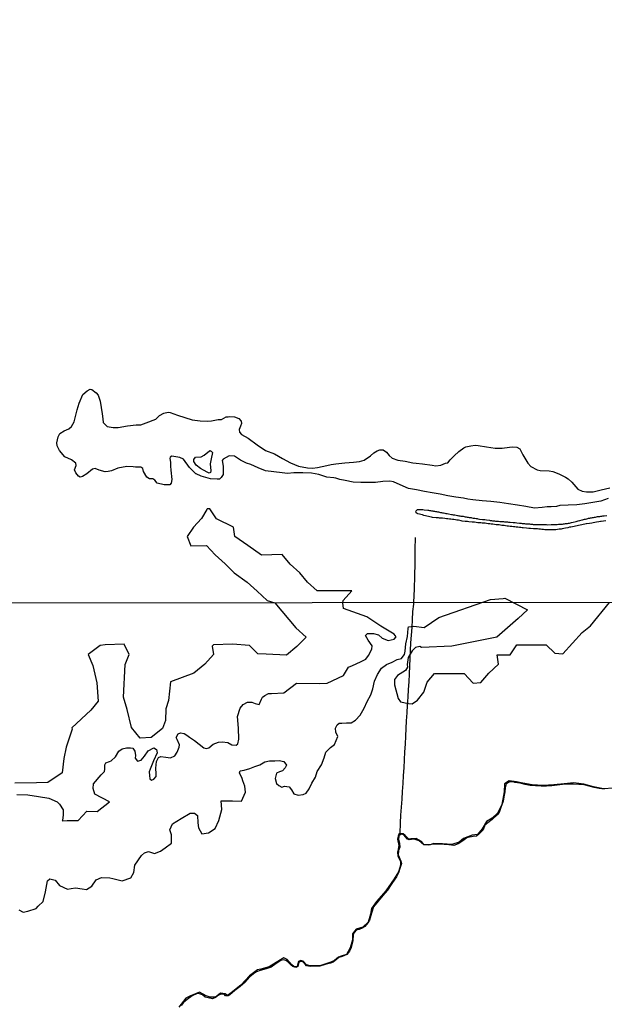
# Model space of a CAD drawing. Units: millimetres. Extents: x 190372 to 192781, y 1652120 to 1654896.
# Drawn here: x 190577 to 190769, y 1653097 to 1653420 of the extents above; entities that cross this region are included whole.
import ezdxf

# ---------------------------------------------------------------- set-up
doc = ezdxf.new("R2010")
doc.units = ezdxf.units.MM
for name, color, linetype in [('IMAGEM', 7, 'Continuous'), ('V-BANHADO', 102, 'Continuous'), ('V-LAGOA', 150, 'Continuous'), ('V-LOTE', 1, 'Continuous'), ('V-REFERENCIA', 32, 'Continuous'), ('V-RIO', 71, 'Continuous'), ('X-LIMITE_1000', 7, 'Continuous')]:
    doc.layers.add(name, color=color, linetype=linetype)
picture_1 = doc.add_image_def('image1.jpg', size_in_pixel=(4014, 4628))

msp = doc.modelspace()

# ---------------------------------------------------------------- linework, layer by layer
at = {"layer": 'V-BANHADO'}
for points in [[(190575.71, 1653165.75), (190579.34, 1653165.57), (190582.86, 1653165.08), (190586.27, 1653164.46), (190588.96, 1653163.3), (190589.77, 1653162.58), (190590.91, 1653160.72), (190590.94, 1653158.98), (190590.72, 1653157.3), (190590.59, 1653157.02), (190592.24, 1653157.17), (190593.8, 1653157.16), (190595.92, 1653157.19), (190598.77, 1653160.25), (190602.09, 1653160.15), (190606.15, 1653163.35), (190601.32, 1653165.83), (190600.81, 1653167.63), (190600.93, 1653169.26), (190603.48, 1653172.19), (190604.53, 1653173.29), (190604.66, 1653174.02), (190604.68, 1653175.42), (190605.01, 1653176.06), (190606.13, 1653176.59), (190606.7, 1653176.8), (190608.1, 1653178.1), (190609.25, 1653179.96), (190610.31, 1653180.75), (190611.77, 1653181.07), (190613.01, 1653181.07), (190613.87, 1653180.9), (190614.45, 1653179.96), (190614.74, 1653178.51), (190614.58, 1653177.64), (190615.32, 1653176.7), (190616.58, 1653177.01), (190617.63, 1653178.35), (190617.63, 1653178.35), (190618.84, 1653180.1), (190620.7, 1653180.99), (190621.6, 1653180.52), (190621.78, 1653179.41), (190620.61, 1653176.72), (190619.51, 1653173.99), (190619.22, 1653173.12), (190619.26, 1653171.94), (190619.4, 1653170.83), (190619.96, 1653170.37), (190620.68, 1653170.74), (190621.45, 1653171.58), (190621.49, 1653172.48), (190621.38, 1653174.4), (190621.6, 1653176.53), (190622.24, 1653177.87), (190623.06, 1653178.21), (190624.71, 1653177.94), (190626.19, 1653177.71), (190627.58, 1653178.44), (190628.36, 1653179.56), (190629.08, 1653181.26), (190629.12, 1653181.98), (190628.38, 1653183.78), (190628.02, 1653184.48), (190628.76, 1653185.63), (190629.51, 1653185.99), (190630.7, 1653185.79), (190631.59, 1653185.21), (190632.45, 1653184.51), (190634.03, 1653183.4), (190635.6, 1653182.25), (190637.17, 1653181.08), (190637.92, 1653180.77), (190638.83, 1653181.06), (190640.16, 1653182.21), (190641.98, 1653182.88), (190643.21, 1653183.05), (190645.05, 1653182.75), (190646.33, 1653182.07), (190647.72, 1653181.86), (190648.26, 1653182.3), (190648.68, 1653183.84), (190648.53, 1653187.53), (190648.22, 1653191.32), (190649.03, 1653194.11), (190650.06, 1653195.24), (190651.45, 1653196.03), (190652.86, 1653196.05), (190654, 1653195.58), (190655.36, 1653195.26), (190656.1, 1653197), (190656.44, 1653197.72), (190657.18, 1653198.26), (190658.41, 1653198.87), (190659.38, 1653198.91), (190663.4, 1653199.06), (190667.63, 1653202.3), (190675.16, 1653202.17), (190677.67, 1653202.24), (190682.99, 1653204.83), (190684.35, 1653206.95), (190684.7, 1653207.52), (190685.95, 1653208.09), (190688.61, 1653209.25), (190690.33, 1653210.18), (190691.23, 1653211.31), (190692.31, 1653213.38), (190692.42, 1653214.49), (190691.16, 1653216.4), (190690.2, 1653217.93), (190690.89, 1653218.54), (190692.84, 1653218.58), (190694.54, 1653218.15), (190695.73, 1653217.03), (190697.68, 1653216.25), (190699.7, 1653216.74), (190700.37, 1653217.5), (190699.61, 1653218.34), (190695.25, 1653221.01), (190690.72, 1653224.05), (190683.05, 1653226.81), (190682.76, 1653228.69), (190682.89, 1653229.45), (190685.73, 1653232.58), (190674.4, 1653232.54), (190671.17, 1653235.38), (190668.7, 1653238.48), (190665.53, 1653241.32), (190662.88, 1653244.55), (190656.12, 1653244.33), (190651.6, 1653247.41), (190647.31, 1653250.43), (190646.93, 1653253.44), (190641.32, 1653256.26), (190639.07, 1653259.45), (190638.22, 1653259.47), (190638.15, 1653259.32), (190636.4, 1653256.32), (190633.74, 1653253.46), (190631.7, 1653250.45), (190632.86, 1653247.35), (190637.97, 1653247.48), (190640.9, 1653244.44), (190644.11, 1653241.49), (190647.06, 1653238.48), (190651.37, 1653235.38), (190654.61, 1653232.45), (190657.98, 1653229.43), (190660.51, 1653228.67), (190667.37, 1653220.44), (190670.73, 1653217.38), (190667.64, 1653214.34), (190664.32, 1653211.51), (190657.6, 1653211.79), (190654.83, 1653211.9), (190652.16, 1653214.6), (190646.56, 1653215.08), (190640.33, 1653214.88), (190639.93, 1653214.42), (190640.29, 1653211.64), (190637.51, 1653208.51), (190633.83, 1653205.56), (190626.16, 1653202.67), (190625.58, 1653196.57), (190624.64, 1653193.87), (190624.6, 1653190.02), (190623.61, 1653187.33), (190619.89, 1653184.44), (190616.22, 1653184.22), (190613.44, 1653187.66), (190611.92, 1653193.63), (190610.75, 1653197.72), (190611.33, 1653208.39), (190612.63, 1653211.63), (190610.97, 1653215.06), (190604.74, 1653214.8), (190603.08, 1653214.6), (190599.14, 1653211.65), (190600.71, 1653208.02), (190601.96, 1653202.37), (190602.45, 1653196.31), (190599.99, 1653193.35), (190593.76, 1653187.55), (190593.92, 1653187.18), (190591.89, 1653181.22), (190591.13, 1653177.58), (190590.64, 1653172.88), (190585.89, 1653169.64), (190582.21, 1653169.56), (190575.04, 1653169.45)], [(190576.4, 1653127.86), (190577.81, 1653127.05), (190579.31, 1653127.39), (190582.04, 1653128.34), (190582.76, 1653129.03), (190584.37, 1653130.56), (190585.2, 1653133.8), (190585.78, 1653137.33), (190586.61, 1653138.05), (190588.36, 1653137.6), (190589.77, 1653135.87), (190592.33, 1653134.64), (190593.58, 1653134.86), (190595.04, 1653135.07), (190597.17, 1653134.72), (190598.63, 1653134.47), (190600.35, 1653135.62), (190601.74, 1653137.74), (190603.58, 1653138.5), (190606.29, 1653138.36), (190607.23, 1653138.16), (190610.28, 1653137.32), (190613.13, 1653138.4), (190614.12, 1653140.06), (190614.54, 1653142.54), (190616.71, 1653145.7), (190617.7, 1653146.57), (190618.98, 1653146.97), (190620.97, 1653146.36), (190622.92, 1653147.07), (190624.44, 1653148.22), (190626.55, 1653149.69), (190626.48, 1653152.47), (190626.01, 1653154.13), (190626.84, 1653156.04), (190629.66, 1653157.83), (190632.71, 1653159.58), (190634.05, 1653159.63), (190635.09, 1653158.85), (190635.15, 1653156.46), (190635.36, 1653154.77), (190636.5, 1653152.76), (190638.63, 1653153.17), (190640.87, 1653154.55), (190642.08, 1653157.18), (190643.04, 1653160.84), (190642.79, 1653163.61), (190646.51, 1653163.63), (190649.49, 1653163.51), (190650.82, 1653166.49), (190650.58, 1653168.49), (190649.96, 1653170.16), (190649.73, 1653170.98), (190648.81, 1653172.83), (190649.09, 1653173.51), (190650.39, 1653173.73), (190652.25, 1653174.27), (190653.94, 1653174.91), (190655.5, 1653175.49), (190657.17, 1653176.47), (190658.76, 1653176.77), (190660.42, 1653176.8), (190661.84, 1653176.83), (190663.38, 1653176.53), (190664.29, 1653175.38), (190663.85, 1653174.42), (190663.03, 1653173.52), (190662, 1653173.1), (190661.05, 1653172.67), (190660.61, 1653170.97), (190661, 1653169.32), (190661.82, 1653168.62), (190662.76, 1653168.1), (190663.64, 1653168.47), (190665.13, 1653168.27), (190665.96, 1653167.23), (190666.7, 1653165.98), (190668.18, 1653165.44), (190669.79, 1653165.75), (190670.72, 1653166.14), (190671.72, 1653167.53), (190672.67, 1653169.44), (190673.79, 1653171.38), (190674.34, 1653173.22), (190675.84, 1653175.41), (190676.65, 1653177.79), (190677.27, 1653179.59), (190678.79, 1653181.11), (190680.02, 1653182.17), (190680.65, 1653183.46), (190681.21, 1653184.8), (190680.55, 1653186.2), (190680.34, 1653187.52), (190680.93, 1653188.61), (190681.56, 1653189.16), (190682.52, 1653189.1), (190684.03, 1653189.25), (190685.54, 1653189.27), (190686.97, 1653190.09), (190688.52, 1653191.79), (190689.76, 1653194.09), (190690.84, 1653196.29), (190692.02, 1653198.4), (190692.66, 1653200.39), (190693.25, 1653202.87), (190694.17, 1653205.11), (190695.53, 1653207.16), (190697.19, 1653208.34), (190699.01, 1653209.14), (190700.67, 1653210), (190702.07, 1653210.32), (190702.28, 1653210.67), (190703.09, 1653211.64), (190703.32, 1653212.78), (190703.45, 1653215.16), (190704.08, 1653217.57), (190704.28, 1653220.18), (190704.33, 1653220.81), (190706.13, 1653220.93), (190709.49, 1653220.56), (190714.33, 1653223.82), (190731.35, 1653229.69), (190735.5, 1653230.11), (190735.99, 1653230.12), (190743.45, 1653226.39), (190740.42, 1653223.45), (190733.41, 1653217.36), (190718.6, 1653214.44), (190708.59, 1653213.92), (190708.11, 1653214.27), (190706.68, 1653213.97), (190705.55, 1653212.88), (190704.3, 1653210.74), (190703.96, 1653208.36), (190704.07, 1653207.53), (190703.38, 1653206.46), (190700.7, 1653204.83), (190699.76, 1653203.52), (190699.78, 1653201.73), (190701.02, 1653197.19), (190701.7, 1653196.11), (190704.33, 1653195.59), (190705.57, 1653195.51), (190707.37, 1653196.63), (190709.42, 1653199.3), (190710.54, 1653202.58), (190712.87, 1653205.46), (190722.68, 1653205.46), (190725.56, 1653202.3), (190728.17, 1653202.44), (190730.74, 1653205.55), (190733.98, 1653208.47), (190733.44, 1653211.61), (190737.8, 1653211.61), (190739.91, 1653214.84), (190749.59, 1653214.86), (190752.47, 1653212.07), (190755.03, 1653211.84), (190761.46, 1653218.95), (190764.12, 1653221.04), (190770.42, 1653228.77)], [(190771.64, 1653167.8), (190768.37, 1653167.55), (190765.14, 1653168.28), (190761.96, 1653169.12), (190761.96, 1653169.12), (190758.71, 1653169.5), (190755.44, 1653169.25), (190752.14, 1653168.87), (190748.58, 1653168.69), (190744.95, 1653168.9), (190741.34, 1653169.56), (190739.84, 1653169.9), (190737.44, 1653170.22), (190735.94, 1653169.26), (190735.83, 1653166.58), (190734.98, 1653162.48), (190733.72, 1653159.7), (190731.86, 1653157.97), (190729.95, 1653156.82), (190728.61, 1653154.42), (190726.99, 1653152.6), (190725.29, 1653152.37), (190722.38, 1653151.27), (190721.01, 1653150.05), (190718.57, 1653149.28), (190715.57, 1653149.51), (190712.54, 1653149.61), (190711.53, 1653149.24), (190709.45, 1653149.25), (190708.65, 1653150.23), (190706.9, 1653151.27), (190705.11, 1653151.18), (190704.45, 1653151.07), (190703.28, 1653152.29), (190702.66, 1653152.84), (190701.6, 1653152.91), (190701.07, 1653152.63), (190700.77, 1653151.09), (190701.18, 1653148.96), (190700.91, 1653147.09), (190700.77, 1653146.74), (190700.84, 1653145.55), (190701.72, 1653143.72), (190701.76, 1653142.51), (190701.04, 1653140.32), (190699.65, 1653138.02), (190696.91, 1653134.14), (190693.88, 1653130.54), (190692.24, 1653128.3), (190691.93, 1653126.42), (190691.07, 1653123.83), (190689.32, 1653122.19), (190687.18, 1653121.5), (190686.62, 1653120.82), (190685.97, 1653119.92), (190685.99, 1653118.01), (190685.23, 1653115.34), (190684.02, 1653113.21), (190682.29, 1653112.59), (190681.33, 1653112.33), (190680.05, 1653111.24), (190678.81, 1653110.64), (190675.6, 1653109.58), (190672.1, 1653109.44), (190670.86, 1653109.77), (190669.78, 1653110.97), (190669.02, 1653111.26), (190668.26, 1653110.87), (190667.79, 1653109.26), (190666.84, 1653109.15), (190665.99, 1653109.86), (190664.57, 1653111.49), (190663.4, 1653112.05), (190662.28, 1653111.39), (190658.66, 1653109.12), (190655.83, 1653108.33), (190654.79, 1653108.13), (190652.12, 1653106.14), (190649.29, 1653103.13), (190646.17, 1653100.59), (190644.87, 1653099.75), (190644.13, 1653100.31), (190642.67, 1653100.54), (190640.96, 1653099.21), (190639.19, 1653099.2), (190637.93, 1653099.61), (190635.71, 1653100.86), (190632.5, 1653099.52), (190631.24, 1653098.83), (190628.95, 1653095.9)]]:
    msp.add_lwpolyline(points, dxfattribs=at)
at = {"layer": 'V-LAGOA'}
msp.add_lwpolyline([(190769.91, 1653262.85), (190767.59, 1653262.05), (190764.93, 1653261.57), (190762.27, 1653261.17), (190759.61, 1653260.77), (190756.85, 1653260.69), (190754.05, 1653260.54), (190753.02, 1653260.25), (190751.25, 1653260.14), (190749.93, 1653260.16), (190748.26, 1653259.91), (190745.75, 1653259.72), (190742.95, 1653260.21), (190740.12, 1653260.7), (190737.25, 1653261.14), (190734.36, 1653261.56), (190731.45, 1653261.86), (190728.52, 1653262.11), (190725.51, 1653262.45), (190723.84, 1653262.64), (190722.45, 1653262.98), (190719.88, 1653263.38), (190717.31, 1653263.78), (190714.74, 1653264.27), (190712.17, 1653264.71), (190709.6, 1653265.15), (190707.03, 1653265.72), (190704.33, 1653266.21), (190701.59, 1653267.33), (190699.39, 1653268.32), (190698.19, 1653268.53), (190695.91, 1653268.49), (190693.57, 1653268.09), (190691.14, 1653268.15), (190688.71, 1653268.09), (190686.22, 1653268.22), (190683.54, 1653268.75), (190681.77, 1653269.09), (190680.55, 1653269.53), (190679.85, 1653269.66), (190677.57, 1653269.93), (190674.95, 1653270.75), (190672.55, 1653271.17), (190669.7, 1653271.36), (190666.69, 1653271.28), (190664.68, 1653271.13), (190662.91, 1653271.3), (190660.17, 1653271.62), (190657.45, 1653271.94), (190655, 1653272.95), (190652.57, 1653274.07), (190651.2, 1653274.49), (190649.22, 1653275.52), (190647.27, 1653276.74), (190645.44, 1653276.89), (190643.46, 1653275.79), (190643.22, 1653275.41), (190643.54, 1653273.49), (190643.46, 1653270.77), (190642.83, 1653269.76), (190642.3, 1653269.27), (190641.52, 1653269.21), (190639.37, 1653269.34), (190639.37, 1653269.34), (190636.3, 1653270.22), (190634.63, 1653270.95), (190634.48, 1653271.01), (190632.46, 1653273.03), (190630.5, 1653275.75), (190629.3, 1653276.32), (190627.97, 1653276.57), (190626.69, 1653276.8), (190626.07, 1653276.44), (190625.99, 1653276.02), (190626.2, 1653274.81), (190626.2, 1653273.53), (190626.31, 1653272.2), (190626.65, 1653269.16), (190626.42, 1653267.92), (190625.98, 1653267.43), (190624.1, 1653267.37), (190621.84, 1653267.92), (190621.02, 1653268.89), (190620.39, 1653269.33), (190619.33, 1653269.4), (190618.47, 1653269.86), (190617.38, 1653271.72), (190617.12, 1653272.71), (190616.49, 1653273.13), (190614.68, 1653273.2), (190613.92, 1653273.26), (190611.83, 1653273.39), (190608.94, 1653272.82), (190606.85, 1653271.97), (190605.73, 1653271.74), (190604.76, 1653271.65), (190602.78, 1653272.14), (190601.46, 1653272.71), (190600.57, 1653272.54), (190598.73, 1653270.96), (190597.3, 1653270.14), (190596.52, 1653269.91), (190595.93, 1653270.22), (190595.1, 1653271.3), (190594.66, 1653272.25), (190595.17, 1653273.7), (190595.08, 1653274.51), (190593.67, 1653275.56), (190591.52, 1653276.62), (190589.79, 1653278.6), (190588.94, 1653280.16), (190588.84, 1653281.15), (190589.32, 1653283.13), (190589.89, 1653284.25), (190591.26, 1653285.07), (190592.76, 1653285.72), (190593.7, 1653286.54), (190594.59, 1653288.02), (190595.07, 1653290.3), (190595.58, 1653292.05), (190596.2, 1653294.23), (190597.46, 1653297.03), (190598.83, 1653298.29), (190599.8, 1653298.78), (190600.39, 1653298.67), (190601.84, 1653297.61), (190602.41, 1653296.85), (190603.11, 1653294.83), (190603.72, 1653290.68), (190604, 1653289.05), (190604.14, 1653287.79), (190605.41, 1653286.5), (190607.35, 1653286.15), (190609.02, 1653286.21), (190612.04, 1653286.72), (190614.95, 1653287.12), (190616.49, 1653287.12), (190618.22, 1653287.71), (190621.38, 1653288.91), (190622.62, 1653290.11), (190623.97, 1653290.87), (190625.39, 1653291.2), (190626.06, 1653291.12), (190628.51, 1653290.25), (190630.96, 1653289.45), (190633.36, 1653288.73), (190635.89, 1653288.39), (190638.34, 1653288.28), (190639.62, 1653288.38), (190641.83, 1653288.78), (190642.9, 1653288.87), (190644.48, 1653289.73), (190645.16, 1653289.71), (190645.61, 1653289.81), (190647.23, 1653289.73), (190648.68, 1653289.16), (190649.4, 1653288.26), (190649.57, 1653287.56), (190649.17, 1653286.59), (190648.7, 1653285.59), (190648.81, 1653284.69), (190649.57, 1653283.95), (190651.72, 1653282.68), (190654.69, 1653280.49), (190654.69, 1653280.49), (190657.43, 1653278.66), (190660.38, 1653277.52), (190663.02, 1653276), (190665.66, 1653274.57), (190668.21, 1653273.49), (190671.25, 1653273.01), (190672.81, 1653272.84), (190674.52, 1653273.09), (190677.51, 1653273.72), (190678.94, 1653274.1), (190680.46, 1653274.27), (190683.45, 1653274.59), (190686.3, 1653274.84), (190688.28, 1653275.09), (190689.82, 1653275.49), (190691.91, 1653276.94), (190692.95, 1653277.89), (190694.08, 1653278.57), (190694.95, 1653278.84), (190696.01, 1653278.82), (190697.15, 1653278.1), (190698.01, 1653277.05), (190699.01, 1653276.1), (190700.84, 1653275.49), (190703.31, 1653275.11), (190705.82, 1653274.62), (190706.92, 1653274.54), (190708.94, 1653274.25), (190712.12, 1653273.83), (190713.37, 1653273.66), (190715.03, 1653273.85), (190716.56, 1653274.47), (190717.3, 1653274.65), (190718.02, 1653275.61), (190719.42, 1653276.93), (190720.87, 1653278.28), (190722.53, 1653279.57), (190723.2, 1653279.9), (190724.82, 1653280.23), (190726.24, 1653280.39), (190727.28, 1653280.31), (190729.98, 1653279.8), (190732.79, 1653279.41), (190735.13, 1653279.43), (190737.5, 1653279.78), (190738.67, 1653279.88), (190739.92, 1653279.74), (190740.95, 1653279.23), (190741.95, 1653277.24), (190743.55, 1653274.44), (190744.55, 1653273.37), (190746.58, 1653272.31), (190747.58, 1653272.06), (190750.57, 1653271.92), (190751.8, 1653271.8), (190753.79, 1653271.02), (190755.92, 1653269.89), (190756.84, 1653269.3), (190758.06, 1653268.25), (190759.97, 1653266), (190761.43, 1653265.27), (190762.78, 1653265.04), (190765.01, 1653265.08), (190767.65, 1653265.69), (190770.54, 1653266.35)], dxfattribs=at)
msp.add_lwpolyline([(190633.87, 1653275.71), (190634.4, 1653276.46), (190636.29, 1653276.59), (190637.29, 1653277.17), (190638.96, 1653278.51), (190639.27, 1653278.69), (190639.51, 1653278.47), (190639.96, 1653277.94), (190639.52, 1653275.94), (190639.21, 1653274.29), (190639.45, 1653272.02), (190639.3, 1653271.47), (190638.86, 1653271.25), (190638.29, 1653271.5), (190636.08, 1653272.71), (190634.65, 1653273.85), (190633.86, 1653275), (190633.87, 1653275.71)], close=True, dxfattribs=at)
at = {"layer": 'V-LOTE'}
for points in [[(190706.15, 1653228.71), (190706.33, 1653233.2), (190706.45, 1653237.35), (190706.57, 1653241.61), (190706.59, 1653246.1), (190706.71, 1653250.11)], [(190701.6, 1653152.91), (190701.77, 1653156.36), (190701.9, 1653158.95), (190702.07, 1653161.54), (190702.24, 1653164.13), (190702.41, 1653166.72), (190702.57, 1653169.31), (190702.73, 1653171.9), (190702.89, 1653174.49), (190703.05, 1653177.08), (190703.21, 1653179.67), (190703.37, 1653182.26), (190703.49, 1653184.82), (190703.61, 1653187.38), (190703.73, 1653189.94), (190703.88, 1653192.5), (190704.03, 1653195.06), (190704.21, 1653197.62), (190704.39, 1653200.18), (190704.57, 1653202.74), (190704.69, 1653205.29), (190704.82, 1653207.84), (190704.94, 1653210.39), (190705.06, 1653212.94), (190705.18, 1653215.49), (190705.34, 1653218.04), (190705.59, 1653220.59), (190705.7, 1653223.12), (190705.83, 1653225.65), (190705.84, 1653225.77), (190706.09, 1653228.15), (190706.15, 1653228.71)]]:
    msp.add_lwpolyline(points, dxfattribs=at)
at = {"layer": 'V-REFERENCIA'}
msp.add_lwpolyline([(190769.22, 1653255.56), (190768.41, 1653255.42), (190767.66, 1653255.36), (190767.38, 1653255.29), (190766.87, 1653255.22), (190766.87, 1653255.22), (190766.1, 1653255.07), (190764.97, 1653254.93), (190764.6, 1653254.84), (190763.83, 1653254.69), (190762.83, 1653254.59), (190762.77, 1653254.56), (190762.25, 1653254.45), (190761.74, 1653254.35), (190761.27, 1653254.24), (190760.76, 1653254.13), (190760.25, 1653254.03), (190759.73, 1653253.94), (190759.22, 1653253.84), (190758.75, 1653253.73), (190758.24, 1653253.62), (190757.73, 1653253.51), (190757.21, 1653253.43), (190756.7, 1653253.3), (190755.93, 1653253.13), (190754.84, 1653252.88), (190754.56, 1653252.87), (190753.8, 1653252.77), (190752.71, 1653252.62), (190752.69, 1653252.64), (190752.17, 1653252.64), (190751.66, 1653252.62), (190751.19, 1653252.62), (190750.68, 1653252.6), (190750.16, 1653252.62), (190749.69, 1653252.62), (190749.18, 1653252.62), (190748.67, 1653252.68), (190748.2, 1653252.72), (190747.73, 1653252.77), (190747.22, 1653252.83), (190746.7, 1653252.9), (190746.19, 1653252.94), (190745.42, 1653252.96), (190744.42, 1653253.09), (190743.93, 1653253.09), (190743.16, 1653253.13), (190741.98, 1653253.24), (190741.75, 1653253.3), (190741.28, 1653253.34), (190740.81, 1653253.41), (190740.3, 1653253.47), (190739.78, 1653253.51), (190739.27, 1653253.6), (190738.8, 1653253.62), (190738.29, 1653253.66), (190737.78, 1653253.73), (190737.26, 1653253.81), (190736.75, 1653253.86), (190736.28, 1653253.92), (190735.81, 1653253.98), (190735.04, 1653254.07), (190734.12, 1653254.2), (190733.93, 1653254.2), (190733.16, 1653254.28), (190732.07, 1653254.46), (190732.05, 1653254.46), (190731.54, 1653254.5), (190731.03, 1653254.58), (190730.51, 1653254.62), (190730.04, 1653254.69), (190729.57, 1653254.75), (190729.06, 1653254.78), (190728.55, 1653254.82), (190728.08, 1653254.88), (190727.61, 1653254.9), (190727.1, 1653254.95), (190726.58, 1653255.01), (190726.07, 1653255.07), (190725.3, 1653255.16), (190724.21, 1653255.23), (190724.19, 1653255.22), (190723.72, 1653255.29), (190722.95, 1653255.37), (190721.95, 1653255.48), (190721.71, 1653255.54), (190721.24, 1653255.63), (190720.77, 1653255.74), (190720.26, 1653255.82), (190719.75, 1653255.91), (190719.28, 1653255.97), (190718.81, 1653256.03), (190718.3, 1653256.1), (190717.78, 1653256.16), (190717.27, 1653256.2), (190716.8, 1653256.27), (190716.33, 1653256.31), (190715.56, 1653256.38), (190714.51, 1653256.42), (190714.24, 1653256.5), (190713.47, 1653256.59), (190712.25, 1653256.68), (190711.93, 1653256.76), (190711.42, 1653256.83), (190710.91, 1653256.97), (190710.39, 1653257.08), (190710.39, 1653257.08), (190709.92, 1653257.21), (190709.45, 1653257.36), (190708.94, 1653257.49), (190708.43, 1653257.66), (190707.96, 1653257.79), (190707.45, 1653257.83), (190707.4, 1653257.85), (190707.25, 1653258.02), (190706.93, 1653258.15), (190706.91, 1653258.18), (190706.82, 1653258.43), (190706.9, 1653258.83), (190707.23, 1653259.22), (190707.36, 1653259.26), (190707.49, 1653259.3), (190708.32, 1653259.29), (190708.39, 1653259.3), (190708.73, 1653259.3), (190709.07, 1653259.28), (190709.54, 1653259.22), (190710.71, 1653259.11), (190710.95, 1653259.05), (190711.29, 1653258.96), (190711.63, 1653258.92), (190711.97, 1653258.85), (190712.32, 1653258.81), (190712.62, 1653258.75), (190712.96, 1653258.71), (190713.26, 1653258.64), (190713.6, 1653258.58), (190713.9, 1653258.51), (190714.24, 1653258.47), (190714.54, 1653258.41), (190714.88, 1653258.34), (190715.22, 1653258.26), (190715.56, 1653258.19), (190715.9, 1653258.15), (190716.25, 1653258.08), (190716.59, 1653258), (190717.04, 1653257.92), (190717.53, 1653257.81), (190718.49, 1653257.66), (190718.72, 1653257.61), (190719.07, 1653257.57), (190719.54, 1653257.49), (190720.41, 1653257.36), (190720.56, 1653257.32), (190720.9, 1653257.25), (190721.24, 1653257.19), (190721.59, 1653257.14), (190721.93, 1653257.08), (190722.27, 1653257.04), (190722.61, 1653256.97), (190722.95, 1653256.91), (190723.29, 1653256.87), (190723.64, 1653256.78), (190723.94, 1653256.74), (190724.28, 1653256.67), (190724.58, 1653256.63), (190724.92, 1653256.61), (190725.22, 1653256.57), (190725.56, 1653256.48), (190725.86, 1653256.46), (190726.2, 1653256.4), (190726.54, 1653256.36), (190726.9, 1653256.29), (190727.18, 1653256.18), (190727.69, 1653256.12), (190728.7, 1653256.04), (190728.81, 1653256.03), (190729.15, 1653255.99), (190729.49, 1653255.95), (190730, 1653255.86), (190730.94, 1653255.76), (190731.24, 1653255.69), (190731.58, 1653255.65), (190731.92, 1653255.59), (190732.27, 1653255.54), (190732.61, 1653255.52), (190732.95, 1653255.48), (190733.29, 1653255.46), (190733.63, 1653255.44), (190733.97, 1653255.42), (190734.32, 1653255.39), (190734.62, 1653255.37), (190734.96, 1653255.35), (190735.26, 1653255.33), (190735.6, 1653255.29), (190735.9, 1653255.27), (190736.24, 1653255.25), (190736.54, 1653255.22), (190736.88, 1653255.18), (190737.22, 1653255.16), (190737.73, 1653255.12), (190738.74, 1653255.01), (190739.06, 1653255.01), (190739.4, 1653254.97), (190739.91, 1653254.92), (190740.79, 1653254.8), (190741.07, 1653254.8), (190741.07, 1653254.8), (190741.41, 1653254.78), (190741.75, 1653254.73), (190742.09, 1653254.69), (190742.43, 1653254.67), (190742.77, 1653254.62), (190743.12, 1653254.6), (190743.42, 1653254.58), (190743.76, 1653254.56), (190744.06, 1653254.52), (190744.4, 1653254.48), (190744.7, 1653254.45), (190745.04, 1653254.41), (190745.34, 1653254.39), (190745.68, 1653254.39), (190745.98, 1653254.37), (190746.32, 1653254.37), (190746.62, 1653254.37), (190746.96, 1653254.35), (190747.3, 1653254.35), (190747.64, 1653254.35), (190748.16, 1653254.33), (190749.03, 1653254.33), (190749.31, 1653254.31), (190749.65, 1653254.31), (190750.16, 1653254.28), (190751.21, 1653254.33), (190751.32, 1653254.33), (190751.62, 1653254.33), (190751.96, 1653254.35), (190752.26, 1653254.35), (190752.6, 1653254.37), (190752.9, 1653254.37), (190753.24, 1653254.39), (190753.58, 1653254.41), (190753.92, 1653254.43), (190754.27, 1653254.45), (190754.61, 1653254.48), (190754.95, 1653254.5), (190755.29, 1653254.54), (190755.63, 1653254.58), (190755.97, 1653254.65), (190756.32, 1653254.69), (190756.62, 1653254.73), (190756.96, 1653254.8), (190757.26, 1653254.84), (190757.6, 1653254.9), (190757.9, 1653254.97), (190758.41, 1653255.07), (190759.41, 1653255.33), (190759.48, 1653255.35), (190759.78, 1653255.46), (190760.12, 1653255.54), (190760.59, 1653255.69), (190761.42, 1653255.89), (190761.53, 1653255.91), (190761.87, 1653256.01), (190762.21, 1653256.08), (190762.55, 1653256.14), (190762.89, 1653256.23), (190763.24, 1653256.31), (190763.54, 1653256.38), (190763.88, 1653256.44), (190764.18, 1653256.5), (190764.52, 1653256.57), (190764.82, 1653256.63), (190765.16, 1653256.7), (190765.46, 1653256.74), (190765.8, 1653256.8), (190766.14, 1653256.87), (190766.48, 1653256.93), (190766.83, 1653256.97), (190767.17, 1653257.02), (190767.51, 1653257.06), (190767.85, 1653257.1), (190768.19, 1653257.17), (190768.66, 1653257.21), (190769.54, 1653257.32)], dxfattribs=at)
at = {"layer": 'V-RIO'}
msp.add_lwpolyline([(190768.71, 1653167.44), (190767.02, 1653167.68), (190765.34, 1653168.03), (190763.68, 1653168.47), (190762.03, 1653168.84), (190760.26, 1653168.99), (190758.49, 1653169.14), (190756.71, 1653169.13), (190754.94, 1653168.96), (190753.17, 1653168.73), (190751.41, 1653168.56), (190749.68, 1653168.49), (190747.91, 1653168.46), (190746.12, 1653168.57), (190744.35, 1653168.69), (190742.69, 1653169.05), (190741.04, 1653169.38), (190739.31, 1653169.68), (190738.84, 1653169.85), (190737.45, 1653169.71), (190736.44, 1653169.19), (190736.11, 1653167.89), (190736, 1653166.63), (190735.8, 1653165.53), (190735.49, 1653163.5), (190734.74, 1653161.45), (190734.1, 1653159.83), (190733.53, 1653159.05), (190731.89, 1653157.55), (190730.37, 1653156.37), (190729.48, 1653155.65), (190728.85, 1653154.13), (190727.45, 1653152.69), (190726.67, 1653151.99), (190725.62, 1653151.88), (190723.87, 1653151.59), (190723.55, 1653151.48), (190722.19, 1653150.48), (190720.67, 1653149.54), (190720.67, 1653149.54), (190719.22, 1653148.99), (190717.63, 1653149.2), (190716.04, 1653149.35), (190714.41, 1653149.37), (190712.5, 1653149.43), (190710.92, 1653149.04), (190709.4, 1653149.14), (190708.68, 1653149.85), (190707.83, 1653150.47), (190706.27, 1653151.09), (190704.59, 1653150.86), (190704.02, 1653151.07), (190702.79, 1653152.45), (190701.92, 1653152.64), (190701.22, 1653152.11), (190701.1, 1653150.93), (190701.46, 1653149.75), (190701.5, 1653148.37), (190701.09, 1653147.33), (190701.02, 1653145.9), (190701.83, 1653143.87), (190702.05, 1653143.09), (190701.55, 1653141.41), (190701.23, 1653140.3), (190700.43, 1653138.69), (190698.91, 1653136.52), (190697.44, 1653134.35), (190695.9, 1653132.54), (190694.42, 1653130.73), (190692.86, 1653128.79), (190692.22, 1653126.72), (190691.54, 1653124.44), (190691.04, 1653123.61), (190689.98, 1653122.4), (190689.15, 1653121.87), (190688.19, 1653121.38), (190687.14, 1653121.12), (190686.56, 1653120.46), (190686.18, 1653119.63), (190686.12, 1653117.78), (190685.51, 1653115.5), (190684.98, 1653114.25), (190684.13, 1653113.14), (190682.57, 1653112.56), (190681.46, 1653112.19), (190680.68, 1653111.54), (190679.66, 1653110.68), (190678.72, 1653110.36), (190677.04, 1653109.88), (190675.29, 1653109.33), (190673.71, 1653109.38), (190672.04, 1653109.2), (190670.89, 1653109.5), (190670.48, 1653110.05), (190669.53, 1653110.84), (190668.77, 1653110.89), (190668.3, 1653110.59), (190668.03, 1653109.25), (190667.37, 1653108.94), (190666.4, 1653109.21), (190665.82, 1653109.69), (190665.4, 1653110.11), (190664.68, 1653110.92), (190664.12, 1653111.23), (190663.38, 1653111.41), (190662.42, 1653111.26), (190660.86, 1653110.19), (190659.26, 1653109.05), (190657.59, 1653108.44), (190655.7, 1653107.93), (190654.47, 1653107.54), (190653.86, 1653107.2), (190652.21, 1653105.84), (190650.63, 1653104.04), (190649.06, 1653102.7), (190647.36, 1653101.4), (190645.66, 1653099.9), (190645.09, 1653099.59), (190644.27, 1653099.57), (190643.83, 1653100.16), (190642.8, 1653100.2), (190641.99, 1653099.79), (190641.03, 1653099.08), (190640.04, 1653098.67), (190638.58, 1653098.95), (190637.54, 1653099.21), (190636.72, 1653099.93), (190635.73, 1653100.25), (190634.99, 1653100.37), (190633.31, 1653099.57), (190631.7, 1653098.42), (190630.48, 1653097.41), (190629.67, 1653096.43)], dxfattribs=at)
at = {"layer": 'X-LIMITE_1000'}
msp.add_line((192780.69, 1653230.27), (190374.26, 1653228.42), dxfattribs=at)

# ---------------------------------------------------------------- referenced raster images: frames only (the image files are external)
at = {"layer": 'IMAGEM'}
image = msp.add_image(picture_1, insert=(190371.99, 1652119.83), size_in_units=(2407.99, 2776.33), dxfattribs=at)
image.dxf.flags = 7

doc.saveas('drawing.dxf')
